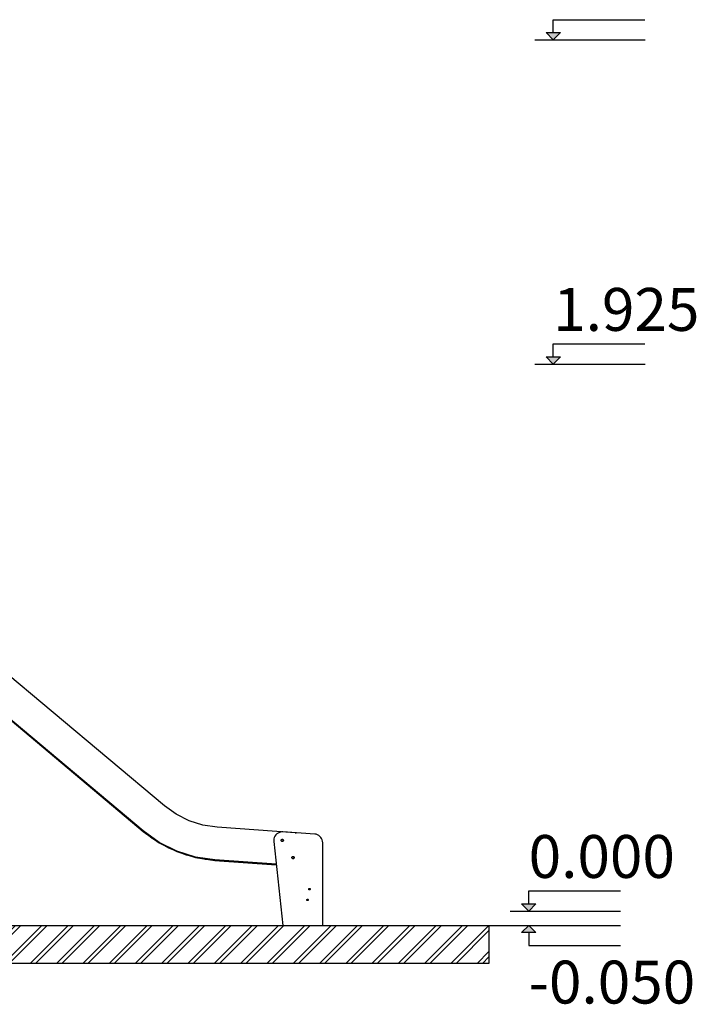
# Model space of a CAD drawing. Units: millimetres. Extents: x 11693 to 24122, y -27603 to -10116.
# Drawn here: x 21756 to 24121, y -27603 to -24162 of the extents above; entities that cross this region are included whole.
import ezdxf

# ---------------------------------------------------------------- set-up
doc = ezdxf.new("R2010")
doc.units = ezdxf.units.MM
doc.header["$MEASUREMENT"] = 0
for name, color, linetype, lineweight in [('0_Pen_No__1', 7, 'Continuous', 30), ('A-ANNO-TEXT_Pen_No__1', 7, 'Continuous', 30), ('A-AREA-PATT_Pen_No__1', 7, 'Continuous', 30), ('A-AREA-PATT_Pen_No__91', 255, 'Continuous', 30), ('A-NPLT_Pen_No__1', 7, 'Continuous', 30)]:
    doc.layers.add(name, color=color, linetype=linetype, lineweight=lineweight)
doc.layers.add('A-NPLT', color=7, linetype='Continuous')
doc.styles.add('GENERATED_STYLE_1', font='Tahoma_1.ttf')

# ---------------------------------------------------------------- blocks, each defined once
blk = doc.blocks.new('Line_1', base_point=(23621, -24232))
at = {"layer": 'A-NPLT', "linetype": 'Continuous', "lineweight": 0, "true_color": 0x000000}
blk.add_hatch(color=18, dxfattribs=at).paths.add_polyline_path([(23621, -24232), (23646, -24207), (23596, -24207)])
at = {"layer": 'A-NPLT_Pen_No__1', "linetype": 'Continuous'}
for p, q in [((23621, -24207), (23621, -24161.8)), ((23621, -24232), (23596, -24207)), ((23596, -24207), (23646, -24207)), ((23621, -24232), (23646, -24207))]:
    blk.add_line(p, q, dxfattribs=at)
blk = doc.blocks.new('Line_2', base_point=(23535.3, -27327.5))
at = {"layer": 'A-NPLT', "linetype": 'Continuous', "lineweight": 0, "true_color": 0x000000}
blk.add_hatch(color=18, dxfattribs=at).paths.add_polyline_path([(23535.3, -27327.5), (23510.3, -27352.5), (23560.3, -27352.5)])
at = {"layer": 'A-NPLT_Pen_No__1', "linetype": 'Continuous'}
for p, q in [((23535.3, -27327.5), (23510.3, -27352.5)), ((23560.3, -27352.5), (23510.3, -27352.5)), ((23535.3, -27327.5), (23560.3, -27352.5)), ((23535.3, -27352.5), (23535.3, -27397.7))]:
    blk.add_line(p, q, dxfattribs=at)
blk = doc.blocks.new('Line_10', base_point=(23621, -25365.3))
at = {"layer": 'A-NPLT', "linetype": 'Continuous', "lineweight": 0, "true_color": 0x000000}
blk.add_hatch(color=18, dxfattribs=at).paths.add_polyline_path([(23621, -25365.3), (23646, -25340.3), (23596, -25340.3)])
at = {"layer": 'A-NPLT_Pen_No__1', "linetype": 'Continuous'}
for p, q in [((23621, -25340.3), (23621, -25295)), ((23621, -25365.3), (23596, -25340.3)), ((23596, -25340.3), (23646, -25340.3)), ((23621, -25365.3), (23646, -25340.3))]:
    blk.add_line(p, q, dxfattribs=at)
blk = doc.blocks.new('Line_11', base_point=(23535.3, -27277.5))
at = {"layer": 'A-NPLT', "linetype": 'Continuous', "lineweight": 0, "true_color": 0x000000}
blk.add_hatch(color=18, dxfattribs=at).paths.add_polyline_path([(23535.3, -27277.5), (23560.3, -27252.5), (23510.3, -27252.5)])
at = {"layer": 'A-NPLT_Pen_No__1', "linetype": 'Continuous'}
for p, q in [((23535.3, -27252.5), (23535.3, -27207.2)), ((23535.3, -27277.5), (23510.3, -27252.5)), ((23510.3, -27252.5), (23560.3, -27252.5)), ((23535.3, -27277.5), (23560.3, -27252.5))]:
    blk.add_line(p, q, dxfattribs=at)

msp = doc.modelspace()

# ---------------------------------------------------------------- hatches: boundary and pattern name
at = {"layer": 'A-AREA-PATT_Pen_No__1', "linetype": 'Continuous'}
h = msp.add_hatch(dxfattribs=at)
h.set_pattern_fill('01___DOUBLE_1_4', color=256, style=0, pattern_type=2)
h.set_pattern_definition([(45, (0, 0), (-45.96194, 45.96194), []), (45, (-9.19, 9.19), (-45.96194, 45.96194), [])])
h.paths.add_polyline_path([(12681.2, -27327.5), (13081.2, -27327.5), (13591.2, -27327.5), (13991.9, -27327.5), (14040.9, -27327.5), (14440.9, -27327.5), (14501.2, -27327.5), (14901.2, -27327.5), (16591.2, -27327.5), (17300.4, -27327.5), (17436.4, -27327.5), (17905.1, -27327.5), (17999.2, -27327.5), (18399.2, -27327.5), (18854.4, -27327.5), (19419.3, -27327.5), (19764.4, -27327.5), (20164.4, -27327.5), (20216.1, -27327.5), (20616.1, -27327.5), (20676.7, -27327.5), (21076.7, -27327.5), (21446.2, -27327.5), (21908.1, -27327.5), (22589.6, -27327.5), (22989.6, -27327.5), (23396.5, -27327.5), (23396.5, -27460.3), (12335.3, -27460.3), (12335.3, -27327.5)])

# ---------------------------------------------------------------- linework, layer by layer
at = {"layer": '0_Pen_No__1', "linetype": 'Continuous'}
for p, q in [((22261.9, -26909.9), (21233.4, -26047)), ((22187.9, -26997.6), (21159.5, -26134.6)), ((21159.5, -26135.1), (22187.9, -26998)), ((21159.5, -26136.1), (22187.9, -26999.1)), ((22302.8, -26939.3), (22261.9, -26909.9)), ((22347.9, -26961.9), (22302.8, -26939.3)), ((22396, -26977.1), (22347.9, -26961.9)), ((22445.8, -26984.6), (22396, -26977.1)), ((22243.6, -27037.4), (22187.9, -26997.6)), ((22187.9, -26998), (22243.6, -27037.9)), ((22187.9, -26999.1), (22243.6, -27038.9)), ((22219.5, -27023.9), (22197.8, -27006.2)), ((22718.6, -27003.7), (22445.8, -26984.6)), ((22648.1, -27015.8), (22645.9, -27020.6)), ((22651.1, -27011.6), (22648.1, -27015.8)), ((22654.8, -27007.9), (22651.1, -27011.6)), ((22659.1, -27004.9), (22654.8, -27007.9)), ((22663.8, -27002.7), (22659.1, -27004.9)), ((22668.9, -27001.3), (22663.8, -27002.7)), ((22674.1, -27000.8), (22668.9, -27001.3)), ((22676.2, -27000.9), (22674.1, -27000.8)), ((22787.3, -27008.6), (22676.2, -27000.9)), ((22720.6, -27004), (22718.6, -27003.7)), ((22718.7, -27003.7), (22721.1, -27003.8)), ((22721.1, -27003.8), (22722, -27004.1)), ((22792.2, -27009.3), (22787.3, -27008.6)), ((22797, -27010.9), (22792.2, -27009.3)), ((22801.4, -27013.2), (22797, -27010.9)), ((22805.4, -27016.3), (22801.4, -27013.2)), ((22808.8, -27019.9), (22805.4, -27016.3)), ((22236.2, -27033.6), (22219.5, -27023.9)), ((22304.8, -27068.1), (22243.6, -27037.4)), ((22243.6, -27037.9), (22304.8, -27068.5)), ((22243.6, -27038.9), (22304.8, -27069.6)), ((22277.2, -27057.6), (22254.9, -27044.6)), ((22644.6, -27025.6), (22644.1, -27030.8)), ((22644.1, -27030.8), (22644.3, -27034)), ((22644.3, -27034), (22675.4, -27327.5)), ((22645.9, -27020.6), (22644.6, -27025.6)), ((22669.9, -27029.8), (22670.1, -27029.1)), ((22669.9, -27030.5), (22669.9, -27029.8)), ((22669.9, -27031.2), (22669.9, -27030.5)), ((22670.1, -27031.9), (22669.9, -27031.2)), ((22670.1, -27029.1), (22670.4, -27028.5)), ((22670.4, -27032.5), (22670.1, -27031.9)), ((22670.4, -27028.5), (22670.8, -27027.9)), ((22670.8, -27033.1), (22670.4, -27032.5)), ((22671.1, -27033.3), (22670.7, -27032.9)), ((22670.8, -27027.9), (22671.3, -27027.4)), ((22671.3, -27033.6), (22670.8, -27033.1)), ((22671.7, -27033.7), (22671.1, -27033.3)), ((22671.3, -27027.4), (22671.9, -27027)), ((22671.9, -27034), (22671.3, -27033.6)), ((22672.3, -27034), (22671.7, -27033.7)), ((22671.9, -27027), (22672.5, -27026.7)), ((22672.5, -27034.2), (22671.9, -27034)), ((22673, -27034.2), (22672.3, -27034)), ((22672.5, -27026.7), (22673.2, -27026.5)), ((22673.2, -27034.4), (22672.5, -27034.2)), ((22673.7, -27034.3), (22673, -27034.2)), ((22673.2, -27026.5), (22673.9, -27026.5)), ((22673.9, -27034.5), (22673.2, -27034.4)), ((22674.4, -27034.2), (22673.7, -27034.3)), ((22673.9, -27026.5), (22674.6, -27026.5)), ((22674.6, -27034.4), (22673.9, -27034.5)), ((22674.2, -27034.2), (22674.6, -27034.2)), ((22675.1, -27034), (22674.4, -27034.2)), ((22674.6, -27026.5), (22675.2, -27026.7)), ((22675.2, -27034.2), (22674.6, -27034.4)), ((22674.7, -27034.2), (22675.3, -27033.9)), ((22675.7, -27033.7), (22675.1, -27034)), ((22675.2, -27026.7), (22675.9, -27027)), ((22675.9, -27034), (22675.2, -27034.2)), ((22675.3, -27033.9), (22675.9, -27033.6)), ((22676.3, -27033.3), (22675.7, -27033.7)), ((22675.9, -27027), (22676.4, -27027.4)), ((22675.9, -27033.6), (22676.4, -27033.1)), ((22676.4, -27033.6), (22675.9, -27034)), ((22676.4, -27027.4), (22676.2, -27027.3)), ((22676.8, -27032.9), (22676.3, -27033.3)), ((22676.9, -27028), (22676.4, -27027.4)), ((22676.4, -27027.4), (22676.9, -27027.9)), ((22676.4, -27033.1), (22676.9, -27032.6)), ((22676.9, -27033.1), (22676.4, -27033.6)), ((22677.2, -27032.3), (22676.8, -27032.9)), ((22676.9, -27027.8), (22677.2, -27028.3)), ((22676.9, -27027.9), (22677.3, -27028.5)), ((22677.2, -27028.6), (22676.9, -27028)), ((22676.9, -27032.6), (22677.2, -27032)), ((22677.3, -27032.5), (22676.9, -27033.1)), ((22677.2, -27028.3), (22677.5, -27028.9)), ((22677.5, -27029.2), (22677.2, -27028.6)), ((22677.2, -27032), (22677.5, -27031.3)), ((22677.5, -27031.7), (22677.2, -27032.3)), ((22677.3, -27028.5), (22677.6, -27029.1)), ((22677.6, -27031.9), (22677.3, -27032.5)), ((22677.5, -27028.9), (22677.6, -27029.6)), ((22677.6, -27029.9), (22677.5, -27029.2)), ((22677.5, -27031.3), (22677.6, -27030.6)), ((22677.6, -27031), (22677.5, -27031.7)), ((22677.6, -27029.1), (22677.8, -27029.8)), ((22677.6, -27029.6), (22677.7, -27030.3)), ((22677.6, -27030.3), (22677.6, -27029.9)), ((22677.6, -27030.6), (22677.6, -27030.3)), ((22677.7, -27030.3), (22677.6, -27031)), ((22677.8, -27031.2), (22677.6, -27031.9)), ((22677.8, -27029.8), (22677.9, -27030.5)), ((22677.9, -27030.5), (22677.8, -27031.2)), ((22811.6, -27024.1), (22808.8, -27019.9)), ((22813.6, -27028.7), (22811.6, -27024.1)), ((22814.8, -27033.5), (22813.6, -27028.7)), ((22815.2, -27038.5), (22814.8, -27033.5)), ((22815.2, -27327.5), (22815.2, -27038.5)), ((22295.2, -27064.8), (22277.2, -27057.6)), ((22370.1, -27088.7), (22304.8, -27068.1)), ((22304.8, -27068.5), (22370.1, -27089.1)), ((22304.8, -27069.6), (22370.1, -27090.2)), ((22339.3, -27082.2), (22317.6, -27073.6)), ((22358.4, -27086.5), (22339.3, -27082.2)), ((22437.8, -27098.8), (22370.1, -27088.7)), ((22370.1, -27089.1), (22437.8, -27099.3)), ((22370.1, -27090.2), (22437.8, -27100.3)), ((22404.4, -27097), (22383.5, -27092.2)), ((22424.5, -27098.4), (22404.4, -27097)), ((22652.7, -27113.9), (22437.8, -27098.8)), ((22437.8, -27099.3), (22652.8, -27114.3)), ((22437.8, -27100.3), (22652.9, -27115.4)), ((22707.6, -27089.8), (22707.8, -27089.2)), ((22707.6, -27090.5), (22707.6, -27089.8)), ((22707.6, -27091.2), (22707.6, -27090.5)), ((22707.8, -27091.9), (22707.6, -27091.2)), ((22707.8, -27089.2), (22708.1, -27088.5)), ((22708.1, -27092.5), (22707.8, -27091.9)), ((22708.1, -27088.5), (22708.5, -27088)), ((22708.5, -27093.1), (22708.1, -27092.5)), ((22708.8, -27093.4), (22708.4, -27093)), ((22708.5, -27088), (22709, -27087.5)), ((22709, -27093.6), (22708.5, -27093.1)), ((22709.4, -27093.8), (22708.8, -27093.4)), ((22709, -27087.5), (22709.6, -27087.1)), ((22709.6, -27094), (22709, -27093.6)), ((22710, -27094.1), (22709.4, -27093.8)), ((22709.6, -27087.1), (22710.2, -27086.8)), ((22710.2, -27094.3), (22709.6, -27094)), ((22710.7, -27094.3), (22710, -27094.1)), ((22710.2, -27086.8), (22710.9, -27086.6)), ((22710.9, -27094.5), (22710.2, -27094.3)), ((22711.4, -27094.3), (22710.7, -27094.3)), ((22710.9, -27086.6), (22711.6, -27086.5)), ((22711.6, -27094.5), (22710.9, -27094.5)), ((22712.1, -27094.3), (22711.4, -27094.3)), ((22711.6, -27086.5), (22712.3, -27086.6)), ((22712.3, -27094.5), (22711.6, -27094.5)), ((22711.9, -27094.3), (22712.3, -27094.2)), ((22712.8, -27094.1), (22712.1, -27094.3)), ((22712.3, -27086.6), (22712.9, -27086.8)), ((22712.3, -27094.2), (22713, -27094)), ((22712.9, -27094.3), (22712.3, -27094.5)), ((22713.4, -27093.8), (22712.8, -27094.1)), ((22712.9, -27086.8), (22713.6, -27087.1)), ((22713.6, -27094), (22712.9, -27094.3)), ((22713, -27094), (22713.6, -27093.6)), ((22714, -27093.4), (22713.4, -27093.8)), ((22713.6, -27087.1), (22714.1, -27087.5)), ((22713.6, -27093.6), (22714.1, -27093.2)), ((22714.1, -27093.6), (22713.6, -27094)), ((22714.1, -27087.5), (22713.9, -27087.3)), ((22714.5, -27092.9), (22714, -27093.4)), ((22714.6, -27088), (22714.1, -27087.5)), ((22714.1, -27087.5), (22714.6, -27088)), ((22714.1, -27093.2), (22714.6, -27092.6)), ((22714.6, -27093.1), (22714.1, -27093.6)), ((22714.5, -27087.9), (22714.9, -27088.3)), ((22714.9, -27092.3), (22714.5, -27092.9)), ((22714.9, -27088.6), (22714.6, -27088)), ((22714.6, -27088), (22715, -27088.5)), ((22714.6, -27092.6), (22714.9, -27092)), ((22715, -27092.5), (22714.6, -27093.1)), ((22714.9, -27088.3), (22715.2, -27089)), ((22715.2, -27089.3), (22714.9, -27088.6)), ((22714.9, -27092), (22715.2, -27091.4)), ((22715.2, -27091.7), (22714.9, -27092.3)), ((22715, -27088.5), (22715.3, -27089.2)), ((22715.3, -27091.9), (22715, -27092.5)), ((22715.2, -27089), (22715.3, -27089.6)), ((22715.3, -27090), (22715.2, -27089.3)), ((22715.2, -27091.4), (22715.3, -27090.7)), ((22715.3, -27091), (22715.2, -27091.7)), ((22715.3, -27089.2), (22715.5, -27089.8)), ((22715.3, -27089.6), (22715.4, -27090.3)), ((22715.3, -27090.3), (22715.3, -27090)), ((22715.3, -27090.7), (22715.3, -27090.3)), ((22715.4, -27090.3), (22715.3, -27091)), ((22715.5, -27091.2), (22715.3, -27091.9)), ((22715.5, -27089.8), (22715.6, -27090.5)), ((22715.6, -27090.5), (22715.5, -27091.2)), ((22766.4, -27200.4), (22766.5, -27199.9)), ((22766.4, -27200.8), (22766.4, -27200.4)), ((22766.4, -27201.2), (22766.4, -27200.8)), ((22766.5, -27201.7), (22766.4, -27201.2)), ((22766.5, -27199.9), (22766.7, -27199.5)), ((22766.7, -27202.1), (22766.5, -27201.7)), ((22766.7, -27199.5), (22767, -27199.2)), ((22767, -27202.4), (22766.7, -27202.1)), ((22767, -27199.2), (22767.3, -27198.8)), ((22767.3, -27202.8), (22767, -27202.4)), ((22767.3, -27198.8), (22767.7, -27198.6)), ((22767.7, -27203), (22767.3, -27202.8)), ((22767.7, -27198.6), (22768.1, -27198.4)), ((22768.1, -27203.2), (22767.7, -27203)), ((22768.1, -27198.4), (22768.5, -27198.3)), ((22768.5, -27203.3), (22768.1, -27203.2)), ((22768.5, -27198.3), (22768.9, -27198.2)), ((22768.9, -27203.4), (22768.5, -27203.3)), ((22768.9, -27198.2), (22769.4, -27198.3)), ((22769.4, -27203.3), (22768.9, -27203.4)), ((22769.4, -27198.3), (22769.8, -27198.4)), ((22769.8, -27203.2), (22769.4, -27203.3)), ((22769.8, -27198.4), (22770.2, -27198.6)), ((22770.2, -27203), (22769.8, -27203.2)), ((22770.2, -27198.6), (22770.6, -27198.8)), ((22770.6, -27202.8), (22770.2, -27203)), ((22770.6, -27198.8), (22770.9, -27199.2)), ((22770.9, -27202.4), (22770.6, -27202.8)), ((22770.9, -27199.2), (22771.2, -27199.5)), ((22771.2, -27202.1), (22770.9, -27202.4)), ((22771.2, -27199.5), (22771.3, -27199.9)), ((22771.3, -27201.7), (22771.2, -27202.1)), ((22771.3, -27199.9), (22771.5, -27200.4)), ((22771.5, -27201.2), (22771.3, -27201.7)), ((22771.5, -27200.4), (22771.5, -27200.8)), ((22771.5, -27200.8), (22771.5, -27201.2)), ((22759.7, -27238.1), (22759.9, -27237.7)), ((22759.7, -27238.6), (22759.7, -27238.1)), ((22759.7, -27239), (22759.7, -27238.6)), ((22759.9, -27239.4), (22759.7, -27239)), ((22759.9, -27237.7), (22760, -27237.3)), ((22760, -27239.8), (22759.9, -27239.4)), ((22760, -27237.3), (22760.3, -27236.9)), ((22760.3, -27240.2), (22760, -27239.8)), ((22760.3, -27236.9), (22760.6, -27236.6)), ((22760.6, -27240.5), (22760.3, -27240.2)), ((22760.6, -27236.6), (22761, -27236.3)), ((22761, -27240.8), (22760.6, -27240.5)), ((22761, -27236.3), (22761.4, -27236.2)), ((22761.4, -27241), (22761, -27240.8)), ((22761.4, -27236.2), (22761.8, -27236)), ((22761.8, -27241.1), (22761.4, -27241)), ((22761.8, -27236), (22762.3, -27236)), ((22762.3, -27241.1), (22761.8, -27241.1)), ((22762.3, -27236), (22762.7, -27236)), ((22762.7, -27241.1), (22762.3, -27241.1)), ((22762.7, -27236), (22763.1, -27236.2)), ((22763.1, -27241), (22762.7, -27241.1)), ((22763.1, -27236.2), (22763.5, -27236.3)), ((22763.5, -27240.8), (22763.1, -27241)), ((22763.5, -27236.3), (22763.9, -27236.6)), ((22763.9, -27240.5), (22763.5, -27240.8)), ((22763.9, -27236.6), (22764.2, -27236.9)), ((22764.2, -27240.2), (22763.9, -27240.5)), ((22764.2, -27236.9), (22764.5, -27237.3)), ((22764.5, -27239.8), (22764.2, -27240.2)), ((22764.5, -27237.3), (22764.7, -27237.7)), ((22764.7, -27239.4), (22764.5, -27239.8)), ((22764.7, -27237.7), (22764.8, -27238.1)), ((22764.8, -27239), (22764.7, -27239.4)), ((22764.8, -27238.1), (22764.8, -27238.6)), ((22764.8, -27238.6), (22764.8, -27239))]:
    msp.add_line(p, q, dxfattribs=at)
at = {"layer": 'A-AREA-PATT_Pen_No__91', "linetype": 'Continuous', "flags": 128}
msp.add_lwpolyline([(17999.2, -27327.5), (18399.2, -27327.5), (18854.4, -27327.5), (19419.3, -27327.5), (19764.4, -27327.5), (20164.4, -27327.5), (20216.1, -27327.5), (20616.1, -27327.5), (20676.7, -27327.5), (21076.7, -27327.5), (21446.2, -27327.5), (21908.1, -27327.5), (22589.6, -27327.5), (22989.6, -27327.5), (23396.5, -27327.5), (23396.5, -27460.3), (12335.3, -27460.3)], dxfattribs=at)
at = {"layer": 'A-NPLT_Pen_No__1', "linetype": 'Continuous'}
for p, q in [((23621, -24161.8), (23941.8, -24161.8)), ((23556.5, -24232), (23942.2, -24232)), ((23621, -25295), (23941.8, -25295)), ((23556.5, -25365.3), (23942.2, -25365.3)), ((23535.3, -27207.2), (23856.1, -27207.2)), ((23470.8, -27277.5), (23856.5, -27277.5)), ((12252.7, -27327.5), (23470.8, -27327.5)), ((23470.8, -27327.5), (23856.5, -27327.5)), ((23535.3, -27397.7), (23856.1, -27397.7))]:
    msp.add_line(p, q, dxfattribs=at)

# ---------------------------------------------------------------- block references
at = {"layer": 'A-NPLT', "linetype": 'Continuous'}
for name, p in [('Line_1', (23621, -24232)), ('Line_10', (23621, -25365.3)), ('Line_11', (23535.3, -27277.5)), ('Line_2', (23535.3, -27327.5))]:
    msp.add_blockref(name, p, dxfattribs=at)

# ---------------------------------------------------------------- texts
at = {"layer": 'A-ANNO-TEXT_Pen_No__1', "linetype": 'Continuous', "char_height": 150, "attachment_point": 1, "style": 'GENERATED_STYLE_1'}
for s, insert in [('\\A1;{\\fTahoma|b0|i0|c0|p34;1.925}', (23621, -25099.5)), ('\\A1;{\\fTahoma|b0|i0|c0|p34;0.000}', (23535.3, -27011.7)), ('\\A1;{\\fTahoma|b0|i0|c0|p34;-0.050}', (23535.3, -27450.8))]:
    msp.add_mtext(s, dxfattribs=dict(at, insert=insert))

doc.saveas('drawing.dxf')
